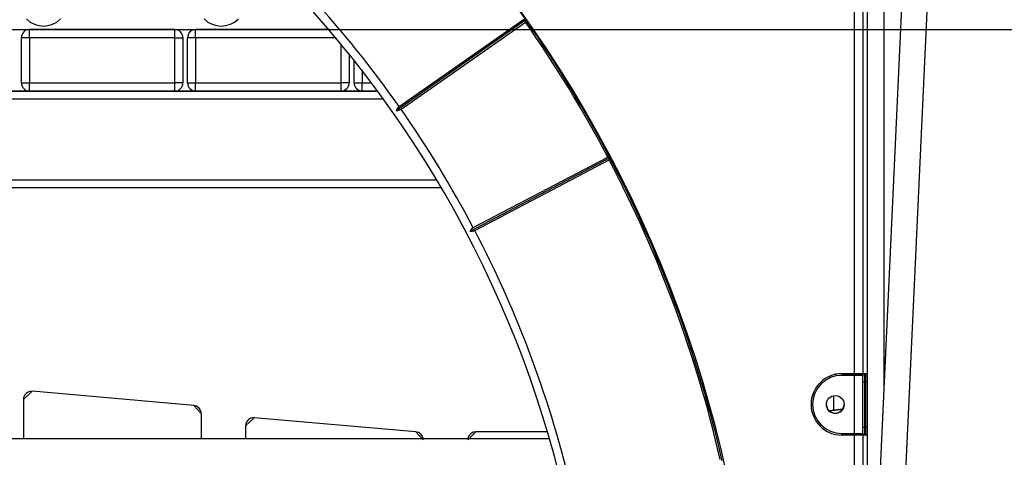
# Model space of a CAD drawing. Units: inches. Extents: x 217 to 376, y 97 to 323.
# Drawn here: x 300 to 306, y 283 to 285 of the extents above; entities that cross this region are included whole.
import ezdxf

# ---------------------------------------------------------------- set-up
doc = ezdxf.new("R2010")
doc.units = ezdxf.units.IN
doc.header["$MEASUREMENT"] = 0
doc.layers.add('Ebene 1', color=7, linetype='Continuous')

# ---------------------------------------------------------------- blocks, each defined once
blk = doc.blocks.new('block 2')
at = {"layer": 'Ebene 1', "color": 179, "lineweight": 25, "true_color": 0x1a171b}
for points in [[(304.9716, 280.9605), (304.9716, 310.364)], [(305.0718, 310.3538), (305.0718, 283.1176)], [(305.4153, 290.5333), (304.6198, 273.3644)], [(304.7797, 273.3633), (305.5738, 290.4967)], [(304.9416, 287.8441), (304.9416, 283.2246)], [(304.8916, 283.2246), (304.8916, 286.7861)], [(302.857, 285.415), (302.0546, 284.8522)], [(302.0732, 284.8775), (302.8425, 285.4174)], [(302.0849, 284.8613), (302.8542, 285.4012)], [(302.8425, 285.4174), (302.8497, 285.4163), (302.857, 285.415)], [(302.8542, 285.4012), (302.8552, 285.4082), (302.857, 285.415)], [(280.5278, 285.3545), (354.6102, 285.3545)], [(299.7846, 285.3045), (299.7846, 285.3397), (299.7846, 285.3545)], [(299.7846, 285.3545), (300.6848, 285.3545)], [(300.6848, 285.3545), (299.7846, 285.3545)], [(300.6848, 285.3045), (300.6848, 285.3397), (300.6848, 285.3545)], [(300.8133, 285.3045), (300.8133, 285.3397), (300.8133, 285.3545)], [(300.8133, 285.3545), (301.6398, 285.3545)], [(301.6398, 285.3545), (300.8133, 285.3545)], [(299.7846, 285.3045), (299.7495, 285.3045), (299.7347, 285.3045)], [(299.7347, 285.0245), (299.7347, 285.3045)], [(300.6848, 285.3045), (299.7846, 285.3045)], [(299.7846, 285.3045), (299.7846, 285.0245)], [(300.6848, 285.3045), (300.72, 285.3045), (300.7348, 285.3045)], [(300.6848, 285.0245), (300.6848, 285.3045)], [(300.7348, 285.3045), (300.7348, 285.0245)], [(300.8133, 285.3045), (300.7782, 285.3045), (300.7634, 285.3045)], [(300.7634, 285.0245), (300.7634, 285.3045)], [(301.6822, 285.3045), (300.8133, 285.3045)], [(300.8133, 285.3045), (300.8133, 285.0245)], [(301.7135, 285.0245), (301.7135, 285.2667)], [(301.7635, 285.2053), (301.7635, 285.0245)], [(301.7938, 285.0245), (301.7938, 285.1676)], [(301.8441, 285.1037), (301.8441, 285.0245)], [(299.7347, 285.0245), (299.7495, 285.0245), (299.7846, 285.0245)], [(299.7846, 284.9743), (299.7846, 284.9892), (299.7846, 285.0245)], [(299.7846, 285.0245), (300.6848, 285.0245)], [(300.7348, 285.0245), (300.72, 285.0245), (300.6848, 285.0245)], [(300.6848, 284.9743), (300.6848, 284.9892), (300.6848, 285.0245)], [(300.7634, 285.0245), (300.7782, 285.0245), (300.8133, 285.0245)], [(300.8133, 284.9743), (300.8133, 284.9892), (300.8133, 285.0245)], [(300.8133, 285.0245), (301.7135, 285.0245)], [(301.7635, 285.0245), (301.7487, 285.0245), (301.7135, 285.0245)], [(301.7135, 284.9743), (301.7135, 284.9892), (301.7135, 285.0245)], [(301.7938, 285.0245), (301.8083, 285.0245), (301.8441, 285.0245)], [(301.8441, 284.9743), (301.8441, 284.9892), (301.8441, 285.0245)], [(301.8441, 285.0245), (301.9047, 285.0245)], [(295.6018, 284.9743), (301.9416, 284.9743)], [(299.7846, 284.9743), (299.6637, 284.9743)], [(299.6641, 284.9743), (299.7846, 284.9743)], [(299.7846, 284.9743), (299.6641, 284.9743)], [(300.6848, 284.9743), (299.7846, 284.9743)], [(300.8133, 284.9743), (300.6848, 284.9743)], [(300.6848, 284.9743), (300.8133, 284.9743)], [(300.8133, 284.9743), (300.6848, 284.9743)], [(301.7135, 284.9743), (300.8133, 284.9743)], [(301.8438, 284.9743), (301.7135, 284.9743)], [(301.7139, 284.9743), (301.8438, 284.9743)], [(301.8438, 284.9743), (301.7139, 284.9743)], [(301.9416, 284.9743), (301.8441, 284.9743)], [(301.9785, 284.9246), (295.5651, 284.9246)], [(302.0732, 284.8775), (302.0698, 284.8751), (302.067, 284.8724), (302.066, 284.8712), (302.0653, 284.8705), (302.0646, 284.8698), (302.0639, 284.8691), (302.0625, 284.8674), (302.0611, 284.866), (302.0611, 284.8651), (302.0601, 284.8643), (302.0598, 284.8634), (302.0591, 284.8624), (302.058, 284.8606), (302.0574, 284.8593), (302.0556, 284.8557), (302.0546, 284.8522)], [(302.0849, 284.8613), (302.0811, 284.8589), (302.0773, 284.8569), (302.0763, 284.8565), (302.0753, 284.8562), (302.0746, 284.8557), (302.0736, 284.8555), (302.0715, 284.8548), (302.0698, 284.8539), (302.0687, 284.8536), (302.0677, 284.8536), (302.067, 284.8534), (302.066, 284.8534), (302.0639, 284.8529), (302.0618, 284.8526), (302.058, 284.8522), (302.0546, 284.8522)], [(303.3775, 284.5613), (302.5097, 284.1057)], [(302.5317, 284.1286), (303.3637, 284.5654)], [(302.5411, 284.1107), (303.3734, 284.5477)], [(303.3637, 284.5654), (303.3706, 284.5633), (303.3775, 284.5613)], [(303.3734, 284.5477), (303.3755, 284.5546), (303.3775, 284.5613)], [(295.2698, 284.4243), (302.3078, 284.4243)], [(302.3374, 284.3745), (295.3439, 284.3745)], [(302.5317, 284.1286), (302.528, 284.1265), (302.5245, 284.1241), (302.5238, 284.1234), (302.5231, 284.1227), (302.5221, 284.1218), (302.5214, 284.1212), (302.52, 284.1198), (302.5187, 284.1184), (302.5176, 284.1177), (302.5169, 284.117), (302.5162, 284.1163), (302.5156, 284.1151), (302.5145, 284.1138), (302.5135, 284.112), (302.5114, 284.1089), (302.5097, 284.1057)], [(302.5411, 284.1107), (302.5373, 284.1089), (302.5331, 284.1076), (302.5324, 284.1072), (302.5311, 284.1069), (302.53, 284.1069), (302.529, 284.1063), (302.5273, 284.1062), (302.5252, 284.1057), (302.5242, 284.1055), (302.5231, 284.1055), (302.5221, 284.1055), (302.5214, 284.105), (302.5193, 284.105), (302.5169, 284.105), (302.5135, 284.1055), (302.5097, 284.1057)], [(304.8117, 283.2246), (304.8117, 283.2213), (304.8117, 283.2142)], [(304.8117, 283.2246), (304.8916, 283.2246)], [(304.8916, 283.2246), (304.8117, 283.2246)], [(304.8916, 283.2142), (304.8117, 283.2142)], [(304.8916, 283.2142), (304.8916, 283.2213), (304.8916, 283.2246)], [(304.8916, 283.2246), (304.9412, 283.2246), (304.9619, 283.2246)], [(304.9519, 283.2246), (304.9344, 283.2246), (304.8916, 283.2246)], [(304.9416, 283.2142), (304.9185, 283.2142), (304.8916, 283.2142)], [(304.8916, 282.8544), (304.8916, 283.2142)], [(304.9619, 283.2246), (304.9564, 283.2246), (304.9416, 283.2246)], [(304.9416, 283.2246), (304.9492, 283.2246), (304.9519, 283.2246)], [(304.9416, 283.1744), (304.9416, 283.2025), (304.9416, 283.2142)], [(304.9416, 283.1744), (304.9447, 283.1744), (304.9519, 283.1744)], [(304.9416, 282.8944), (304.9416, 283.1744)], [(304.9519, 283.2246), (304.9519, 283.2098), (304.9519, 283.1744)], [(304.9519, 283.2246), (304.9619, 283.2246)], [(304.9619, 283.1744), (304.9519, 283.1744)], [(304.9519, 283.1744), (304.9519, 282.8944)], [(304.9619, 283.1744), (304.9619, 283.2098), (304.9619, 283.2246)], [(304.9716, 283.1744), (304.9688, 283.1744), (304.9619, 283.1744)], [(304.9619, 282.8944), (304.9619, 283.1744)], [(299.7474, 283.0658), (299.8019, 283.1155)], [(300.8016, 283.028), (299.8019, 283.1155)], [(300.8016, 283.028), (299.8019, 283.1155)], [(299.7474, 283.0658), (299.7474, 282.8244)], [(304.7638, 282.9975), (304.7638, 283.089)], [(300.8016, 283.028), (300.8474, 282.9782)], [(304.8186, 283.0055), (304.7349, 282.9938)], [(304.7349, 282.9938), (304.8186, 283.0055)], [(300.8474, 282.9782), (300.8474, 282.8244)], [(301.122, 282.9025), (301.1764, 282.9521)], [(302.1766, 282.8646), (301.1764, 282.9521)], [(302.1766, 282.8646), (301.1764, 282.9521)], [(301.122, 282.9025), (301.122, 282.8244)], [(304.9416, 282.8944), (304.9447, 282.8944), (304.9519, 282.8944)], [(304.9416, 282.8544), (304.9416, 282.8661), (304.9416, 282.8944)], [(304.9519, 282.8944), (304.9519, 282.859), (304.9519, 282.8446)], [(304.9519, 282.8944), (304.9619, 282.8944)], [(304.9716, 282.8944), (304.9688, 282.8944), (304.9619, 282.8944)], [(304.9619, 282.8446), (304.9619, 282.859), (304.9619, 282.8944)], [(294.5395, 282.8244), (303.0037, 282.8244)], [(297.7972, 282.8244), (303.0037, 282.8244)], [(302.1766, 282.8646), (302.222, 282.815)], [(302.5473, 282.8649), (302.4976, 282.815)], [(302.992, 282.8649), (302.5473, 282.8649)], [(302.992, 282.8649), (302.5473, 282.8649)], [(304.8117, 282.8446), (304.8117, 282.8473), (304.8117, 282.8544)], [(304.8117, 282.8544), (304.8916, 282.8544)], [(304.8916, 282.8446), (304.8117, 282.8446)], [(304.8916, 282.8544), (304.9185, 282.8544), (304.9416, 282.8544)], [(304.8916, 282.8446), (304.8916, 282.8473), (304.8916, 282.8544)], [(304.9519, 282.8446), (304.9261, 282.8446), (304.8916, 282.8446)], [(304.8916, 279.2346), (304.8916, 282.8442)], [(304.9519, 282.8446), (304.9492, 282.8446), (304.9416, 282.8446)], [(304.9416, 282.8442), (304.9416, 280.3135)], [(304.9416, 282.8244), (304.9426, 282.8244)], [(304.9416, 282.8244), (304.9426, 282.8244)], [(304.9426, 282.8244), (304.9426, 282.6746)], [(304.9619, 282.8446), (304.9519, 282.8446)]]:
    blk.add_lwpolyline(points, dxfattribs=at)
for points in [[(304.2808, 281.0443), (304.2336, 284.4155), (302.0088, 287.3924), (298.7897, 288.3934)], [(303.2718, 280.9343), (303.2718, 283.7258), (301.5533, 286.2464), (298.9544, 287.2658)], [(302.857, 285.415), (302.4721, 285.9631), (302.0191, 286.4592), (301.5075, 286.8915)], [(302.0732, 284.8775), (301.7387, 285.3528), (301.3453, 285.7836), (300.9015, 286.1596)], [(299.7657, 285.4201), (299.8239, 285.3619), (299.9197, 285.3619), (299.9779, 285.4201)], [(300.8657, 285.4201), (300.9239, 285.3619), (301.0197, 285.3619), (301.0779, 285.4201)], [(303.3637, 284.5654), (303.2118, 284.8543), (303.0413, 285.1335), (302.8542, 285.4012)], [(303.3775, 284.5613), (303.2221, 284.8569), (303.0485, 285.1418), (302.857, 285.415)], [(299.7846, 285.3545), (299.7574, 285.3545), (299.7347, 285.3319), (299.7347, 285.3045)], [(299.7846, 285.3545), (299.7574, 285.3545), (299.7347, 285.3319), (299.7347, 285.3045)], [(300.7348, 285.3045), (300.7348, 285.3319), (300.7124, 285.3545), (300.6848, 285.3545)], [(300.7348, 285.3045), (300.7348, 285.3319), (300.7124, 285.3545), (300.6848, 285.3545)], [(300.8133, 285.3545), (300.7861, 285.3545), (300.7634, 285.3319), (300.7634, 285.3045)], [(300.8133, 285.3545), (300.7861, 285.3545), (300.7634, 285.3319), (300.7634, 285.3045)], [(299.7347, 285.0245), (299.7347, 284.9967), (299.7574, 284.9743), (299.7846, 284.9743)], [(300.6848, 284.9743), (300.7124, 284.9743), (300.7348, 284.9967), (300.7348, 285.0245)], [(300.7634, 285.0245), (300.7634, 284.9967), (300.7861, 284.9743), (300.8133, 284.9743)], [(301.7135, 284.9743), (301.7411, 284.9743), (301.7635, 284.9967), (301.7635, 285.0245)], [(301.7938, 285.0245), (301.7938, 284.9967), (301.8165, 284.9743), (301.8441, 284.9743)], [(302.5317, 284.1282), (302.3981, 284.382), (302.2489, 284.6264), (302.0849, 284.8613)], [(304.0603, 282.6935), (303.9112, 283.3384), (303.6803, 283.9615), (303.3734, 284.5477)], [(304.0724, 282.6861), (303.9222, 283.3384), (303.6886, 283.9685), (303.3775, 284.5613)], [(303.1446, 282.4827), (303.0134, 283.0489), (302.8105, 283.596), (302.5411, 284.1107)], [(304.8117, 283.2246), (304.7073, 283.2246), (304.6219, 283.1388), (304.6219, 283.0344)], [(304.9519, 283.2246), (304.9464, 283.2246), (304.9416, 283.2199), (304.9416, 283.2142)], [(304.9716, 283.2142), (304.9716, 283.2199), (304.9671, 283.2246), (304.9619, 283.2246)], [(304.9716, 283.2142), (304.9716, 283.2199), (304.9671, 283.2246), (304.9619, 283.2246)], [(304.9716, 283.2142), (304.9716, 283.2199), (304.9671, 283.2246), (304.9619, 283.2246)], [(299.8019, 283.1155), (299.7729, 283.1179), (299.7474, 283.0947), (299.7474, 283.0658)], [(300.8474, 282.9782), (300.8474, 283.0041), (300.8271, 283.026), (300.8016, 283.028)], [(301.1764, 282.9521), (301.1475, 282.9546), (301.122, 282.9312), (301.122, 282.9025)], [(302.2213, 282.8244), (302.2172, 282.8463), (302.199, 282.8625), (302.1766, 282.8646)], [(302.5473, 282.8649), (302.5238, 282.8649), (302.5028, 282.8477), (302.4983, 282.8244)], [(304.9416, 282.8544), (304.9416, 282.8487), (304.9464, 282.8446), (304.9519, 282.8446)], [(304.9619, 282.8446), (304.9671, 282.8446), (304.9716, 282.8487), (304.9716, 282.8544)]]:
    blk.add_open_spline(points, degree=3, dxfattribs=at)
for points, knots in [([(304.8117, 283.2246), (304.707, 283.2246), (304.6219, 283.1391), (304.6219, 283.0344), (304.6219, 282.9304), (304.7073, 282.8446), (304.8117, 282.8446)], [0, 0, 0, 0, 1, 1, 1, 2, 2, 2, 2]), ([(304.8117, 283.2142), (304.7125, 283.2142), (304.6319, 283.1338), (304.6319, 283.0344), (304.6319, 282.9355), (304.7132, 282.8544), (304.8117, 282.8544)], [0, 0, 0, 0, 1, 1, 1, 2, 2, 2, 2]), ([(304.7718, 282.9793), (304.8021, 282.9793), (304.8265, 283.0041), (304.8265, 283.0344), (304.8265, 283.0647), (304.8021, 283.0894), (304.7718, 283.0894), (304.7414, 283.0894), (304.7166, 283.0647), (304.7166, 283.0344), (304.7166, 283.0043), (304.7418, 282.9793), (304.7718, 282.9793), (304.7718, 282.9793), (304.7718, 282.9793), (304.7718, 282.9793)], [0, 0, 0, 0, 1, 1, 1, 2, 2, 2, 3, 3, 3, 4, 4, 4, 5, 5, 5, 5]), ([(304.7166, 283.0344), (304.7166, 283.0041), (304.7414, 282.9793), (304.7718, 282.9793), (304.8021, 282.9793), (304.8265, 283.0043), (304.8265, 283.0344)], [0, 0, 0, 0, 1, 1, 1, 2, 2, 2, 2])]:
    blk.add_open_spline(points, degree=3, knots=knots, dxfattribs=at)

msp = doc.modelspace()

# ---------------------------------------------------------------- block references
at = {"layer": 'Ebene 1'}
msp.add_blockref('block 2', (0, 0), dxfattribs=at)

doc.saveas('drawing.dxf')
